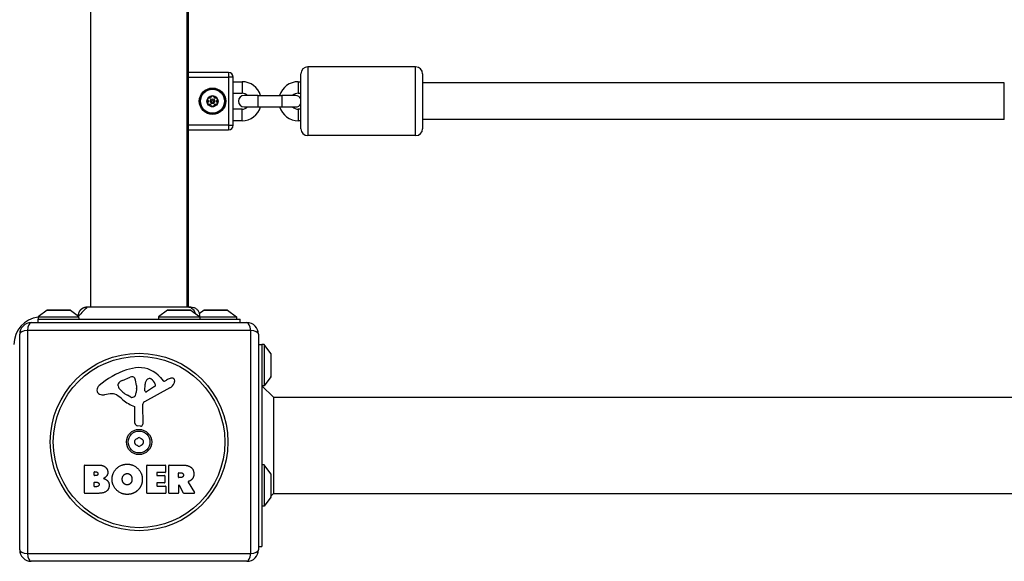
# Model space of a CAD drawing. Units: millimetres. Extents: x -3893 to 4823, y -2534 to 2004.
# Drawn here: x -1581 to -1152, y -450 to -214 of the extents above; entities that cross this region are included whole.
import ezdxf

# ---------------------------------------------------------------- set-up
doc = ezdxf.new("R2010")
doc.units = ezdxf.units.MM
doc.header["$LTSCALE"] = 50
doc.layers.add('SW_Toestellen', color=2, linetype='Continuous')

msp = doc.modelspace()

# ---------------------------------------------------------------- linework, layer by layer
at = {"layer": 'SW_Toestellen'}
for p, q in [((-1549.749999999998, -339.6338834764829), (-1549.749999999998, 339.6338834764829)), ((-1507.749999999998, -339.6338834764829), (-1507.749999999998, 339.6338834764838)), ((-1507.25, -339.6338834764829), (-1507.25, 339.6338834764838)), ((-1455.25, -234.9999999999991), (-1455.25, -264.9999999999982)), ((-1408.249999999999, -234.9999999999991), (-1455.25, -234.9999999999991)), ((-1408.249999999999, -264.9999999999982), (-1408.249999999999, -234.9999999999991)), ((-1489.749999999999, -237.4999999999982), (-1507.250000000001, -237.4999999999982)), ((-1507.25, -239.4999999999982), (-1489.749999999999, -239.4999999999982)), ((-1489.749999999999, -237.4999999999982), (-1489.749999999999, -239.4999999999982)), ((-1487.75, -239.4999999999982), (-1489.749999999999, -239.4999999999982)), ((-1489.749999999999, -239.4999999999991), (-1489.749999999999, -260.4999999999991)), ((-1487.75, -260.4999999999991), (-1487.75, -239.4999999999991)), ((-1458.25, -261.9999999999982), (-1458.25, -237.9999999999991)), ((-1405.249999999999, -237.9999999999991), (-1405.249999999999, -261.9999999999982)), ((-1487.749999999999, -241.4999999999991), (-1483.9, -241.4999999999991)), ((-1483.9, -241.4999999999982), (-1483.9, -246.4999999999991)), ((-1459.4, -241.4999999999982), (-1459.4, -246.4999999999991)), ((-1459.400000000001, -241.4999999999991), (-1458.249999999999, -241.4999999999991)), ((-1151.813858652848, -242), (-1405.249999999999, -242)), ((-1151.813858652848, -258), (-1151.813858652848, -242)), ((-1487.75, -246.4999999999991), (-1483.9, -246.4999999999991)), ((-1477, -247.4999999999982), (-1483, -247.4999999999982)), ((-1477, -247.4999999999982), (-1477, -252.4999999999991)), ((-1477, -247.4999999999982), (-1466.499999999999, -247.4999999999982)), ((-1466.499999999999, -247.4999999999982), (-1466.499999999999, -252.4999999999991)), ((-1460.499999999999, -247.4999999999982), (-1466.499999999999, -247.4999999999982)), ((-1459.400000000001, -246.4999999999991), (-1458.249999999999, -246.4999999999991)), ((-1483, -252.4999999999991), (-1477, -252.4999999999991)), ((-1477, -252.4999999999991), (-1466.499999999999, -252.4999999999991)), ((-1466.499999999999, -252.4999999999991), (-1460.499999999999, -252.4999999999991)), ((-1483.9, -253.4999999999982), (-1487.749999999999, -253.4999999999982)), ((-1483.9, -258.4999999999991), (-1483.9, -253.4999999999982)), ((-1459.4, -253.4999999999982), (-1459.4, -258.4999999999991)), ((-1458.249999999999, -253.4999999999982), (-1459.400000000001, -253.4999999999982)), ((-1489.749999999999, -260.4999999999991), (-1507.25, -260.4999999999991)), ((-1489.749999999999, -260.4999999999991), (-1487.75, -260.4999999999991)), ((-1489.749999999999, -260.4999999999991), (-1489.749999999999, -262.4999999999991)), ((-1483.9, -258.4999999999982), (-1487.749999999999, -258.4999999999982)), ((-1458.249999999999, -258.4999999999982), (-1459.400000000001, -258.4999999999982)), ((-1151.813858652848, -258), (-1405.249999999999, -258)), ((-1507.250000000001, -262.4999999999991), (-1489.749999999999, -262.4999999999991)), ((-1408.249999999999, -264.9999999999982), (-1455.25, -264.9999999999982)), ((-1568.848351732547, -341.0987690893189), (-1572.749999999999, -343.9999999999991)), ((-1568.848351732547, -341.0987690893189), (-1558.651648267451, -341.0987690893189)), ((-1558.949999999998, -341), (-1568.549999999999, -341)), ((-1558.651648267451, -341.0987690893189), (-1555.097539953606, -343.7415723850572)), ((-1516.348351732548, -341.0987690893189), (-1520.249999999999, -343.9999999999991)), ((-1516.348351732548, -341.0987690893189), (-1506.151648267451, -341.0987690893189)), ((-1506.449999999999, -341), (-1516.049999999999, -341)), ((-1506.151648267451, -341.0987690893189), (-1502.249999999999, -343.9999999999991)), ((-1500.348351732548, -341.0987690893189), (-1502.506074758766, -342.7032327188499)), ((-1500.348351732549, -341.0987690893189), (-1490.151648267451, -341.0987690893189)), ((-1490.45, -341), (-1500.05, -341)), ((-1490.151648267451, -341.0987690893189), (-1486.25, -343.9999999999991)), ((-1575.749999999999, -346.4999999999991), (-1481.749999999999, -346.4999999999991)), ((-1572.749999999999, -343.9999999999991), (-1554.984983968366, -343.9999999999991)), ((-1572.749999999999, -343.9999999999991), (-1572.749999999999, -344.9999999999991)), ((-1572.749999999998, -344.9999999999982), (-1484.749999999999, -344.9999999999982)), ((-1572.749999999999, -346.4999999999982), (-1572.749999999999, -344.9999999999982)), ((-1520.249999999999, -343.9999999999991), (-1502.249999999999, -343.9999999999991)), ((-1520.249999999999, -343.9999999999991), (-1520.249999999999, -344.9999999999991)), ((-1502.249999999999, -343.9999999999991), (-1486.25, -343.9999999999991)), ((-1502.249999999999, -343.9999999999991), (-1502.249999999999, -344.9999999999991)), ((-1486.25, -343.9999999999991), (-1486.25, -344.9999999999991)), ((-1484.749999999998, -346.4999999999982), (-1484.749999999998, -344.9999999999982)), ((-1580.749999999999, -445.4999999999991), (-1580.749999999999, -351.4999999999991)), ((-1480.095070422534, -349.8450704225343), (-1577.404929577464, -349.8450704225343)), ((-1577.404929577464, -349.8450704225343), (-1577.404929577464, -447.1549295774639)), ((-1480.095070422534, -447.1549295774639), (-1480.095070422534, -349.8450704225343)), ((-1476.75, -351.4999999999991), (-1476.75, -445.4999999999991)), ((-1476.749999999999, -355.9999999999991), (-1475.249999999999, -355.9999999999991)), ((-1475.249999999999, -355.9999999999982), (-1475.249999999999, -444)), ((-1474.25, -355.9999999999982), (-1475.25, -355.9999999999982)), ((-1474.249999999999, -355.9999999999982), (-1474.249999999999, -373.9999999999991)), ((-1471.348769089319, -359.9016482674506), (-1474.249999999999, -355.9999999999982)), ((-1471.348769089319, -359.9016482674506), (-1471.348769089319, -370.0983517325476)), ((-1471.249999999999, -369.7999999999993), (-1471.249999999999, -360.1999999999989)), ((-1536.020778317376, -371.6938464045961), (-1532.60595878489, -370.267129107795)), ((-1519.481317709688, -370.3936998481304), (-1518.229386809046, -371.9195148957997)), ((-1517.738471367374, -372.0144383133811), (-1516.803820081957, -371.5018023916582)), ((-1475.25, -369.1550485227654), (-1475.25, -373.9999999999991)), ((-1471.348769089319, -370.0983517325476), (-1474.249999999999, -373.9999999999991)), ((-1537.843245582373, -374.0745092140696), (-1537.843245582373, -373.3072243008201)), ((-1529.895642885152, -375.4019260265022), (-1530.006463265133, -376.9631361190704)), ((-1529.888084578323, -373.9537063263779), (-1529.888084578323, -375.1886989926461)), ((-1515.374975602592, -374.9499170725812), (-1526.438283711937, -381.0179011843329)), ((-1526.203732630045, -376.1622818617243), (-1526.118108292169, -373.3095357492202)), ((-1522.014594516464, -374.3646941251745), (-1525.481456074699, -376.5728036005439)), ((-1474.25, -373.9999999999982), (-1475.25, -373.9999999999982)), ((-1470.25, -378.9999999999991), (-1475.25, -373.9999999999991)), ((-1541.334376053972, -377.4922619046629), (-1543.824773195412, -377.8831049560476)), ((-1532.267839211458, -378.982031039709), (-1533.851558358137, -378.1147084658214)), ((-1470.249999999999, -378.9999999999991), (-1142.749999999999, -378.9999999999991)), ((-1470.25, -378.9999999999991), (-1470.25, -420.9999999999991)), ((-1530.518505973575, -390.2393048766762), (-1530.518505973576, -383.4986246254712)), ((-1527.219878911549, -382.348363226487), (-1527.162883048835, -390.7002357699293)), ((-1528.18360176072, -391.602187295055), (-1529.470333904497, -391.4336866659351)), ((-1552.563002884287, -420.6878190134557), (-1552.56300288429, -408.799369010786)), ((-1552.36300288429, -408.5993690107862), (-1545.949708867773, -408.5993690107853)), ((-1548.358754674139, -412.9742396526844), (-1548.358754674139, -411.7064387098144)), ((-1548.158754674138, -411.5064387098146), (-1547.571182006673, -411.5064387098146)), ((-1525.41490975869, -420.6878190134521), (-1525.414909758691, -408.7993690107814)), ((-1525.214909758692, -408.5993690107816), (-1517.368560652282, -408.5993690107807)), ((-1517.168560652281, -408.7993690107796), (-1517.168560652281, -411.5844055336211)), ((-1515.825054337191, -420.6878190134503), (-1515.825054337192, -408.7993690107796)), ((-1515.625054337193, -408.5993690107807), (-1509.489727144487, -408.5993690107789)), ((-1474.249999999999, -408.4999999999991), (-1475.25, -408.4999999999991)), ((-1474.249999999999, -408.4999999999991), (-1474.249999999999, -426.4999999999991)), ((-1471.348769089319, -412.4016482674506), (-1474.249999999999, -408.4999999999991)), ((-1547.50169030072, -413.1742396526834), (-1548.158754674138, -413.1742396526834)), ((-1548.135590772154, -416.0233995967528), (-1547.316379084846, -416.0233995967528)), ((-1521.002186430682, -411.9844055336216), (-1521.002186430682, -412.9163298977182)), ((-1517.368560652281, -411.7844055336218), (-1520.802186430683, -411.7844055336227)), ((-1520.802186430683, -413.116329897719), (-1517.785510887998, -413.1163298977181)), ((-1517.585510887999, -413.3163298977188), (-1517.585510887998, -416.1129483715513)), ((-1511.574478323073, -413.8081401241134), (-1511.574478323073, -412.0886430925493)), ((-1511.374478323073, -411.8886430925495), (-1510.624758341717, -411.8886430925495)), ((-1510.555266635763, -414.0081401241132), (-1511.374478323072, -414.0081401241132)), ((-1507.374024836214, -416.0345390785087), (-1504.623458295089, -420.5843483946528)), ((-1471.348769089319, -412.4016482674506), (-1471.348769089319, -422.5983517325476)), ((-1471.249999999999, -422.2999999999993), (-1471.249999999999, -412.6999999999989)), ((-1548.335590772154, -417.7807493144255), (-1548.335590772154, -416.2233995967536)), ((-1547.246887378891, -417.9807493144262), (-1548.135590772154, -417.9807493144262)), ((-1521.002186430681, -416.5129483715527), (-1521.002186430681, -417.4912005396181)), ((-1517.785510887998, -416.312948371552), (-1520.802186430682, -416.312948371552)), ((-1520.802186430682, -417.691200539618), (-1517.252741142359, -417.6912005396171)), ((-1517.052741142358, -417.8912005396178), (-1517.052741142358, -420.6878190134503)), ((-1511.574478323072, -417.5664296342811), (-1511.574478323072, -420.6878190134494)), ((-1509.40745411645, -420.7829638766034), (-1511.198559435469, -417.4712847711271)), ((-1546.6446259273, -420.8878190134556), (-1552.363002884288, -420.8878190134565)), ((-1517.252741142358, -420.887819013451), (-1525.21490975869, -420.8878190134519)), ((-1511.774478323071, -420.8878190134501), (-1515.625054337191, -420.8878190134501)), ((-1504.79461270212, -420.8878190134483), (-1509.231535228848, -420.8878190134492)), ((-1471.348769089319, -422.5983517325467), (-1474.249999999999, -426.4999999999982)), ((-1470.25, -420.9999999999991), (-1471.249999999999, -421.9999999999991)), ((-1470.249999999999, -420.9999999999991), (-1142.749999999999, -420.9999999999991)), ((-1474.249999999999, -426.4999999999982), (-1475.25, -426.4999999999982)), ((-1476.749999999999, -443.9999999999991), (-1475.249999999999, -443.9999999999991)), ((-1577.404929577464, -447.1549295774639), (-1480.095070422534, -447.1549295774639)), ((-1481.749999999999, -450.4999999999991), (-1575.749999999999, -450.4999999999991))]:
    msp.add_line(p, q, dxfattribs=at)
for centre, radius in [((-1496.749999999999, -249.9999999999991), 5.749999999999995), ((-1496.749999999999, -249.9999999999991), 5.499999999999996), ((-1496.749999999999, -249.9999999999991), 5.250000000000002), ((-1496.749999999999, -249.9999999999991), 2.409401076758503), ((-1496.749999999999, -249.9999999999991), 1.000000000000001), ((-1496.749999999999, -249.9999999999991), 0.4978612153434528), ((-1528.749999999999, -398.4999999999991), 38.6648290331903), ((-1528.749999999999, -398.4999999999991), 37.34969879396615), ((-1528.749999999999, -398.4999999999991), 5.500000000000001), ((-1528.749999999999, -398.4999999999991), 4.750000000000007)]:
    msp.add_circle(centre, radius, dxfattribs=at)
for centre, radius, start, end in [((-1455.25, -237.9999999999991), 3, 90, 180), ((-1408.249999999999, -237.9999999999982), 3, 0, 90), ((-1489.749999999999, -239.4999999999982), 2.000000000000007, 0, 90), ((-1483.9, -249.9999999999991), 8.500000000000004, 17.10463517662469, 90), ((-1459.400000000001, -249.9999999999991), 8.500000000000004, 90, 162.8953648233753), ((-1496.749999999999, -249.9999999999991), 2.309401076758498, 90, 149.9999999999897), ((-1496.749999999999, -249.9999999999991), 2.309401076758498, 30.00000000001032, 90), ((-1483, -249.9999999999991), 2.5, 90, 270), ((-1483.9, -249.9999999999991), 3.500000000000004, 45.58469140279297, 90), ((-1459.400000000001, -249.9999999999991), 3.500000000000003, 90, 134.415308597207), ((-1460.499999999999, -249.9999999999991), 2.5, 25.84193276315984, 90), ((-1496.749999999999, -249.9999999999991), 2.309401076758499, 149.9999999999897, 210.0000000000103), ((-1496.749999999999, -249.9999999999991), 2.309401076758501, 210.0000000000103, 270), ((-1496.749999999999, -249.9999999999991), 2.3094010767585, 270, 329.9999999999897), ((-1496.749999999999, -249.9999999999991), 2.3094010767585, 329.9999999999897, 30.00000000001032), ((-1483.9, -249.9999999999991), 8.500000000000004, 270, 342.8953648233753), ((-1483.9, -249.9999999999991), 3.500000000000004, 270, 314.4153085972071), ((-1459.400000000001, -249.9999999999991), 8.500000000000004, 197.1046351766247, 270), ((-1459.400000000001, -249.9999999999991), 3.500000000000004, 225.584691402793, 270), ((-1460.499999999999, -249.9999999999991), 2.5, 270, 334.1580672368402), ((-1489.749999999999, -260.4999999999991), 2.000000000000009, 270, 0), ((-1455.25, -261.9999999999982), 3, 180, 270), ((-1408.249999999999, -261.9999999999982), 3, 270, 0), ((-1568.549999999999, -341.5), 0.500000000000001, 90, 126.6341637667973), ((-1558.949999999999, -341.5), 0.5000000000000011, 53.36583623320273, 90), ((-1516.049999999998, -341.5), 0.5000000000000008, 90, 126.6341637667973), ((-1506.449999999999, -341.5), 0.5000000000000006, 53.36583623320273, 90), ((-1500.049999999999, -341.5), 0.5000000000000024, 90, 126.6341637667973), ((-1490.45, -341.5), 0.5000000000000023, 53.36583623320273, 90), ((-1571.25, -355.9999999999991), 11.99999999999988, 97.1807557814561, 180), ((-1575.749999999999, -351.4999999999991), 4.999999999999992, 90, 180), ((-1481.749999999999, -351.4999999999991), 5.000000000000001, 0, 90), ((-1471.75, -360.1999999999989), 0.4999999999999994, 0, 36.63416376679728), ((-1522.673866394621, -400.9588697146264), 35.79469920645959, 108.8322576500574, 131.0230243778047), ((-1528.306537907484, -384.4434903322754), 18.34520796703338, 92.13023491141762, 108.8322576500574), ((-1528.552298815242, -377.8364377884291), 11.73358624911002, 39.36887047018503, 92.13023491141762), ((-1537.451757342375, -373.3072243008201), 0.3914882399988652, 159.0674783873409, 180), ((-1536.186674963944, -373.7911352450337), 1.745963498594509, 127.5187321398097, 159.0674783873409), ((-1533.900655828273, -376.7683175021848), 5.499561463340606, 112.6752534618449, 127.5187321398097), ((-1531.576378928739, -372.7314080584474), 2.67071253166968, 88.88811116081212, 112.6752534618449), ((-1531.544785328702, -371.1035900286488), 1.042587937635609, 22.39052967414963, 88.88811116081212), ((-1539.125883655101, -374.2268274307326), 9.241835689979322, 1.693490971138649, 22.39052967419781), ((-1523.179865793754, -373.397726236044), 2.939565706266776, 128.9493303922959, 178.2808001241896), ((-1524.242057812977, -372.0836539038737), 1.249879942618865, 56.40747814902785, 128.9493303923691), ((-1526.333877587382, -375.2329874640882), 5.030622176901486, 22.40056138757443, 56.40747814902785), ((-1517.926735739634, -371.6711897619716), 0.3914882398069633, 219.3688704702584, 298.7438113037921), ((-1511.207881337397, -381.7044649813943), 11.63653102745226, 110.2655177502116, 118.7438113037921), ((-1517.456571012218, -371.1546976139334), 4.328594481893519, 298.7438113037921, 337.3888248613345), ((-1514.265022549633, -373.4246276026706), 2.810330292727826, 96.88110689907356, 110.2655177502116), ((-1514.45626382676, -371.8399136257221), 1.214118647984026, 72.71793322834381, 96.88110689902183), ((-1514.473104812384, -371.8940434721098), 1.270807792154983, 342.1674176227484, 72.71793322840902), ((-1519.78168232914, -370.1863150677582), 6.847305936548691, 337.3888248613345, 342.1674176227484), ((-1471.75, -369.7999999999984), 0.4999999999999994, 323.3658362332027, 0), ((-1545.366624244739, -376.0084131948852), 1.761501104077664, 176.8903496098139, 248.9788612042674), ((-1544.331659755963, -376.0646397010796), 2.797991776020725, 131.0230243778047, 176.890349609866), ((-1540.700690139179, -381.5300197340021), 4.087180706427395, 59.43218765093577, 98.91924977073074), ((-1536.368759205091, -374.0745092140696), 1.474486377282124, 180, 217.8686089873212), ((-1528.130796627499, -367.66867586021), 11.90994172849828, 217.8686089873212, 241.2927170346351), ((-1533.04200590765, -376.7476622435843), 3.04318059364926, 331.6276952660014, 355.9397471333833), ((-1532.899532578722, -375.188698992647), 3.011448000398548, 355.9397471333833, 0), ((-1525.733944194526, -376.1763824238305), 0.4700000000000036, 178.2808001241896, 302.4938288108041), ((-1522.474698226593, -373.6423042784572), 0.8564709654826909, 302.4938288108481, 22.40056138759429), ((-1544.480765417051, -373.7032144660061), 4.23105309628609, 248.9788612042674, 278.9192497707307), ((-1548.351419146446, -394.4832985814837), 19.13115249725609, 48.82226944454877, 59.43218765093577), ((-1524.79776545289, -367.5570672836611), 16.64309150900823, 228.8222694445487, 248.8339507715039), ((-1531.881168476947, -378.2759755718334), 0.8050022239992047, 241.2927170346101, 268.1544597518954), ((-1531.852621220939, -377.3900173421098), 1.691420257795978, 268.1544597518954, 331.6276952660014), ((-1525.714189972101, -382.3380879212018), 1.505724000033372, 118.7438113037921, 180.3909987458147), ((-1530.970223173498, -383.4986246254712), 0.4517171999215737, 0, 68.8339507714553), ((-1529.313926773554, -390.2393048766762), 1.204579200021325, 180, 262.5394342571381), ((-1528.066296412512, -390.7064009530995), 0.903434400027584, 262.5394342571381, 0.390998745866854), ((-1529.840252087443, -397.8705426638289), 0.712, 115.9507343398586, 184.0492656601134), ((-1538.732033221829, -398.4999999999991), 8.202033221829785, 355.9507343398346, 4.049265660165366), ((-1533.741016610914, -389.8553056484743), 8.202033221830051, 295.9507343398586, 304.0492656601477), ((-1528.749999999999, -397.2410853276588), 0.712, 55.95073433985235, 124.0492656601908), ((-1523.758983389084, -389.8553056484743), 8.2020332218296, 235.9507343398523, 244.0492656601414), ((-1527.659747912556, -397.8705426638289), 0.7120000000000014, 355.9507343398346, 64.04926566018825), ((-1518.767966778169, -398.4999999999991), 8.202033221829785, 175.9507343398346, 184.0492656601654), ((-1529.840252087443, -399.1294573361693), 0.7120000000000003, 175.9507343398346, 244.0492656601882), ((-1533.741016610914, -407.1446943515239), 8.202033221829955, 55.95073433985235, 64.0492656601414), ((-1528.749999999999, -399.7589146723394), 0.712, 235.9507343398523, 304.0492656601908), ((-1523.758983389084, -407.1446943515239), 8.202033221830163, 115.9507343398586, 124.0492656601476), ((-1527.659747912556, -399.1294573361693), 0.7119999999999997, 295.9507343398586, 4.049265660113386), ((-1552.36300288429, -408.799369010786), 0.2000000000000002, 90, 180), ((-1548.158754674138, -411.7064387098144), 0.199999999999998, 90, 180), ((-1525.214909758692, -408.7993690107814), 0.1999999999999997, 90, 180), ((-1517.368560652282, -408.7993690107796), 0.199999999999998, 0, 90), ((-1517.368560652281, -411.5844055336211), 0.199999999999998, 270, 0), ((-1515.625054337193, -408.7993690107796), 0.199999999999998, 90, 180), ((-1548.158754674138, -412.9742396526844), 0.199999999999998, 180, 270), ((-1548.135590772154, -416.2233995967536), 0.199999999999998, 90, 180), ((-1520.802186430683, -411.9844055336216), 0.2000000000000002, 90, 180), ((-1520.802186430683, -412.9163298977182), 0.2000000000000002, 180, 270), ((-1517.785510887998, -413.3163298977188), 0.199999999999998, 0, 90), ((-1511.374478323073, -412.0886430925493), 0.199999999999998, 90, 180), ((-1511.374478323073, -413.8081401241134), 0.199999999999998, 180, 270), ((-1471.75, -412.6999999999989), 0.4999999999999993, 0, 36.63416376679728), ((-1548.135590772154, -417.7807493144255), 0.199999999999998, 180, 270), ((-1520.802186430682, -416.5129483715527), 0.199999999999998, 90, 180), ((-1520.802186430682, -417.4912005396181), 0.2000000000000002, 180, 270), ((-1517.785510887998, -416.1129483715513), 0.2000000000000025, 270, 0), ((-1517.252741142359, -417.8912005396178), 0.199999999999998, 0, 90), ((-1511.374478323072, -417.5664296342811), 0.2000000000000017, 28.40652063576063, 180), ((-1552.363002884288, -420.6878190134557), 0.2000000000000002, 180, 270), ((-1525.214909758691, -420.6878190134512), 0.1999999999999958, 180, 270), ((-1517.252741142358, -420.6878190134503), 0.199999999999998, 270, 0), ((-1515.625054337191, -420.6878190134503), 0.2000000000000002, 180, 270), ((-1511.774478323071, -420.6878190134494), 0.199999999999998, 270, 0), ((-1509.231535228848, -420.6878190134494), 0.200000000000018, 208.4065206357606, 270), ((-1504.79461270212, -420.6878190134485), 0.2000000000000032, 270, 31.15486916381692), ((-1471.75, -422.2999999999984), 0.4999999999999993, 323.3658362332027, 0), ((-1575.749999999999, -445.4999999999991), 4.999999999999992, 180, 270), ((-1481.749999999999, -445.4999999999991), 5.000000000000001, 270, 0)]:
    msp.add_arc(centre, radius, start, end, dxfattribs=at)
for centre, major_axis, ratio, start_param, end_param in [((-1575.749999999999, -351.4999999999991), (-1.778091562876227e-14, 5.000000000000009), 0.3507560358910599, 0, 1.233448137613348), ((-1481.749999999999, -351.4999999999991), (2.650657471292561e-14, 5.000000000000001), 0.3507560358910581, 5.049737169566239, 6.283185307179604), ((-1575.749999999999, -351.4999999999991), (-5.000000000000009, -7.771561172376096e-15), 0.3507560358910566, 5.049737169566231, 6.283185307179574), ((-1481.749999999999, -351.4999999999991), (5.000000000000004, -1.1817803680092e-14), 0.3507560358910575, 0, 1.233448137613354), ((-1575.749999999999, -445.4999999999991), (-4.999999999999968, -2.331034670843835e-14), 0.3507560358910592, 0, 1.233448137613347), ((-1481.749999999999, -445.4999999999991), (4.99999999999999, -2.775557561562891e-14), 0.3507560358910565, 5.049737169566233, 6.283185307179581), ((-1575.749999999999, -445.4999999999991), (-8.743006318923105e-15, -5.000000000000001), 0.3507560358910578, 5.049737169566233, 6.283185307179571), ((-1481.749999999999, -445.4999999999991), (3.65376132127615e-14, -4.999999999999988), 0.3507560358910594, 0, 1.233448137613346)]:
    msp.add_ellipse(centre, major_axis=major_axis, ratio=ratio, start_param=start_param, end_param=end_param, dxfattribs=at)
for points, knots in [([(-1498.749999999999, -248.84529946162), (-1498.703101085023, -248.7640681580615), (-1498.633881071487, -248.6906186736087), (-1498.468799920556, -248.5861017281959), (-1498.372938338543, -248.5550373207325), (-1498.211410509766, -248.5416842278364), (-1498.139599804706, -248.5479371490565), (-1498.070866194971, -248.5668931786877)], [0.1128305462415517, 0.1128305462415517, 0.1128305462415517, 0.1128305462415517, 0.1409698952269652, 0.1409698952269652, 0.1691092442123787, 0.1691092442123787, 0.1897800689634896, 0.1897800689634896, 0.1897800689634896, 0.1897800689634896]), ([(-1498.070866194971, -248.5668931786877), (-1498.043320825213, -248.5744899111642), (-1498.015676291174, -248.5799733827298), (-1497.927196209353, -248.5914743038329), (-1497.859509530281, -248.5899598461674), (-1497.728566379967, -248.5638545287029), (-1497.6653091447, -248.5392568317848), (-1497.557386119726, -248.4769474442655), (-1497.504455271688, -248.434463920009), (-1497.416375828432, -248.3341164841177), (-1497.381220930085, -248.276255329376), (-1497.346940979017, -248.19387887024), (-1497.337867537674, -248.1671962657038), (-1497.330673816106, -248.1395429094973)], [0.02959454231213969, 0.02959454231213969, 0.02959454231213969, 0.02959454231213969, 0.03779915311388546, 0.03779915311388546, 0.056491969369703, 0.056491969369703, 0.07518478562552054, 0.07518478562552054, 0.09387760188133806, 0.09387760188133806, 0.1125704181371556, 0.1125704181371556, 0.1207750289389014, 0.1207750289389014, 0.1207750289389014, 0.1207750289389014]), ([(-1497.330673816106, -248.1395429094973), (-1497.312723414454, -248.0705398425571), (-1497.282233250548, -248.0052234871018), (-1497.189905218493, -247.8720128304112), (-1497.115071861469, -247.8045264688717), (-1496.94201695615, -247.7138204711864), (-1496.843797829951, -247.69059892324), (-1496.749999999999, -247.69059892324)], [0.0358810235196138, 0.0358810235196138, 0.0358810235196138, 0.0358810235196138, 0.05655184827072474, 0.05655184827072474, 0.08469119725613822, 0.08469119725613822, 0.1128305462415517, 0.1128305462415517, 0.1128305462415517, 0.1128305462415517]), ([(-1496.749999999999, -247.69059892324), (-1496.656202170048, -247.69059892324), (-1496.557983043849, -247.7138204711864), (-1496.384928138529, -247.8045264688717), (-1496.310094781506, -247.8720128304112), (-1496.217766749451, -248.0052234871018), (-1496.187276585544, -248.0705398425571), (-1496.169326183892, -248.1395429094973)], [0.1128305462415517, 0.1128305462415517, 0.1128305462415517, 0.1128305462415517, 0.1409698952269652, 0.1409698952269652, 0.1691092442123786, 0.1691092442123786, 0.1897800689634896, 0.1897800689634896, 0.1897800689634896, 0.1897800689634896]), ([(-1496.169326183892, -248.1395429094973), (-1496.162132462325, -248.1671962657038), (-1496.153059020982, -248.19387887024), (-1496.118779069913, -248.276255329376), (-1496.083624171566, -248.3341164841177), (-1495.995544728311, -248.434463920009), (-1495.942613880272, -248.4769474442655), (-1495.834690855299, -248.5392568317848), (-1495.771433620032, -248.5638545287029), (-1495.640490469717, -248.5899598461674), (-1495.572803790645, -248.5914743038329), (-1495.484323708825, -248.5799733827298), (-1495.456679174787, -248.5744899111642), (-1495.429133805028, -248.5668931786877)], [0.02959454231213971, 0.02959454231213971, 0.02959454231213971, 0.02959454231213971, 0.03779915311388546, 0.03779915311388546, 0.056491969369703, 0.056491969369703, 0.07518478562552054, 0.07518478562552054, 0.09387760188133809, 0.09387760188133809, 0.1125704181371556, 0.1125704181371556, 0.1207750289389014, 0.1207750289389014, 0.1207750289389014, 0.1207750289389014]), ([(-1495.429133805028, -248.5668931786877), (-1495.360400195293, -248.5479371490565), (-1495.288589490232, -248.5416842278364), (-1495.127061661456, -248.5550373207325), (-1495.031200079442, -248.5861017281959), (-1494.866118928511, -248.6906186736087), (-1494.796898914975, -248.7640681580615), (-1494.749999999999, -248.84529946162)], [0.03588102351961384, 0.03588102351961384, 0.03588102351961384, 0.03588102351961384, 0.0565518482707248, 0.0565518482707248, 0.08469119725613826, 0.08469119725613826, 0.1128305462415517, 0.1128305462415517, 0.1128305462415517, 0.1128305462415517]), ([(-1498.651540011077, -249.5726497308087), (-1498.702323219161, -249.5226026934997), (-1498.743643760315, -249.4635392592636), (-1498.812843557036, -249.3169755096778), (-1498.833871782026, -249.2184247406749), (-1498.825898027638, -249.0232017975759), (-1498.796898914975, -248.9265307651776), (-1498.749999999999, -248.84529946162)], [0.03588102351961384, 0.03588102351961384, 0.03588102351961384, 0.03588102351961384, 0.05655184827072474, 0.05655184827072474, 0.08469119725613822, 0.08469119725613822, 0.1128305462415517, 0.1128305462415517, 0.1128305462415517, 0.1128305462415517]), ([(-1498.749999999999, -251.1547005383782), (-1498.796898914975, -251.0734692348205), (-1498.825898027638, -250.9767982024214), (-1498.833871782026, -250.7815752593224), (-1498.812843557036, -250.6830244903203), (-1498.743643760315, -250.5364607407337), (-1498.702323219161, -250.4773973064976), (-1498.651540011077, -250.4273502691885)], [0.1128305462415517, 0.1128305462415517, 0.1128305462415517, 0.1128305462415517, 0.1409698952269652, 0.1409698952269652, 0.1691092442123787, 0.1691092442123787, 0.1897800689634896, 0.1897800689634896, 0.1897800689634896, 0.1897800689634896]), ([(-1498.070866194971, -251.4331068213105), (-1498.139599804706, -251.4520628509417), (-1498.211410509766, -251.4583157721618), (-1498.372938338543, -251.4449626792648), (-1498.468799920556, -251.4138982718014), (-1498.633881071487, -251.3093813263886), (-1498.703101085023, -251.2359318419358), (-1498.749999999999, -251.1547005383782)], [0.03588102351961384, 0.03588102351961384, 0.03588102351961384, 0.03588102351961384, 0.05655184827072478, 0.05655184827072478, 0.08469119725613825, 0.08469119725613825, 0.1128305462415517, 0.1128305462415517, 0.1128305462415517, 0.1128305462415517]), ([(-1498.651540011077, -250.4273502691885), (-1498.631188362887, -250.4072936454595), (-1498.612617270192, -250.3860945124889), (-1498.558417139439, -250.315218974456), (-1498.525885358714, -250.2558433620479), (-1498.483021651656, -250.1293906086921), (-1498.472695264427, -250.0623093875183), (-1498.472695264427, -249.9376906124789), (-1498.483021651656, -249.8706093913052), (-1498.525885358714, -249.7441566379503), (-1498.558417139439, -249.6847810255422), (-1498.612617270192, -249.6139054875084), (-1498.631188362887, -249.5927063545378), (-1498.651540011077, -249.5726497308087)], [0.02959454231213969, 0.02959454231213969, 0.02959454231213969, 0.02959454231213969, 0.03779915311388555, 0.03779915311388555, 0.05649196936970308, 0.05649196936970308, 0.07518478562552061, 0.07518478562552061, 0.09387760188133813, 0.09387760188133813, 0.1125704181371557, 0.1125704181371557, 0.1207750289389014, 0.1207750289389014, 0.1207750289389014, 0.1207750289389014]), ([(-1497.330673816106, -251.8604570904999), (-1497.337867537674, -251.8328037342944), (-1497.346940979017, -251.8061211297572), (-1497.381220930085, -251.7237446706222), (-1497.416375828432, -251.6658835158796), (-1497.504455271688, -251.5655360799883), (-1497.557386119726, -251.5230525557317), (-1497.6653091447, -251.4607431682125), (-1497.728566379967, -251.4361454712944), (-1497.859509530281, -251.4100401538299), (-1497.927196209353, -251.4085256961653), (-1498.015676291174, -251.4200266172675), (-1498.043320825213, -251.4255100888331), (-1498.070866194971, -251.4331068213105)], [0.02959454231213975, 0.02959454231213975, 0.02959454231213975, 0.02959454231213975, 0.03779915311388552, 0.03779915311388552, 0.05649196936970308, 0.05649196936970308, 0.07518478562552064, 0.07518478562552064, 0.09387760188133822, 0.09387760188133822, 0.1125704181371558, 0.1125704181371558, 0.1207750289389015, 0.1207750289389015, 0.1207750289389015, 0.1207750289389015]), ([(-1496.749999999999, -252.3094010767572), (-1496.843797829951, -252.3094010767572), (-1496.94201695615, -252.2861795288109), (-1497.115071861469, -252.1954735311256), (-1497.189905218493, -252.127987169586), (-1497.282233250548, -251.9947765128964), (-1497.312723414454, -251.9294601574402), (-1497.330673816106, -251.8604570904999)], [0.1128305462415517, 0.1128305462415517, 0.1128305462415517, 0.1128305462415517, 0.1409698952269652, 0.1409698952269652, 0.1691092442123787, 0.1691092442123787, 0.1897800689634896, 0.1897800689634896, 0.1897800689634896, 0.1897800689634896]), ([(-1496.169326183892, -251.8604570904999), (-1496.187276585544, -251.9294601574402), (-1496.217766749451, -251.9947765128964), (-1496.310094781506, -252.127987169586), (-1496.384928138529, -252.1954735311256), (-1496.557983043849, -252.2861795288109), (-1496.656202170048, -252.3094010767572), (-1496.749999999999, -252.3094010767572)], [0.03588102351961379, 0.03588102351961379, 0.03588102351961379, 0.03588102351961379, 0.05655184827072469, 0.05655184827072469, 0.08469119725613819, 0.08469119725613819, 0.1128305462415517, 0.1128305462415517, 0.1128305462415517, 0.1128305462415517]), ([(-1495.429133805028, -251.4331068213105), (-1495.456679174787, -251.4255100888331), (-1495.484323708825, -251.4200266172675), (-1495.572803790645, -251.4085256961653), (-1495.640490469717, -251.4100401538299), (-1495.771433620032, -251.4361454712944), (-1495.834690855299, -251.4607431682125), (-1495.942613880272, -251.5230525557317), (-1495.995544728311, -251.5655360799883), (-1496.083624171566, -251.6658835158796), (-1496.118779069913, -251.7237446706222), (-1496.153059020982, -251.8061211297572), (-1496.162132462325, -251.8328037342944), (-1496.169326183892, -251.8604570904999)], [0.02959454231213971, 0.02959454231213971, 0.02959454231213971, 0.02959454231213971, 0.03779915311388549, 0.03779915311388549, 0.05649196936970304, 0.05649196936970304, 0.07518478562552058, 0.07518478562552058, 0.09387760188133813, 0.09387760188133813, 0.1125704181371557, 0.1125704181371557, 0.1207750289389015, 0.1207750289389015, 0.1207750289389015, 0.1207750289389015]), ([(-1494.749999999999, -251.1547005383782), (-1494.796898914975, -251.2359318419358), (-1494.866118928511, -251.3093813263886), (-1495.031200079442, -251.4138982718014), (-1495.127061661456, -251.4449626792648), (-1495.288589490232, -251.4583157721618), (-1495.360400195293, -251.4520628509417), (-1495.429133805028, -251.4331068213105)], [0.1128305462415517, 0.1128305462415517, 0.1128305462415517, 0.1128305462415517, 0.1409698952269652, 0.1409698952269652, 0.1691092442123787, 0.1691092442123787, 0.1897800689634896, 0.1897800689634896, 0.1897800689634896, 0.1897800689634896]), ([(-1494.848459988921, -249.5726497308087), (-1494.868811637111, -249.5927063545378), (-1494.887382729807, -249.6139054875084), (-1494.94158286056, -249.6847810255422), (-1494.974114641284, -249.7441566379503), (-1495.016978348343, -249.8706093913052), (-1495.027304735572, -249.9376906124789), (-1495.027304735572, -250.0623093875183), (-1495.016978348343, -250.1293906086921), (-1494.974114641284, -250.2558433620479), (-1494.94158286056, -250.315218974456), (-1494.887382729807, -250.3860945124889), (-1494.868811637111, -250.4072936454595), (-1494.848459988921, -250.4273502691885)], [0.02959454231213971, 0.02959454231213971, 0.02959454231213971, 0.02959454231213971, 0.03779915311388547, 0.03779915311388547, 0.05649196936970298, 0.05649196936970298, 0.0751847856255205, 0.0751847856255205, 0.09387760188133805, 0.09387760188133805, 0.1125704181371556, 0.1125704181371556, 0.1207750289389014, 0.1207750289389014, 0.1207750289389014, 0.1207750289389014]), ([(-1494.749999999999, -248.84529946162), (-1494.703101085024, -248.9265307651776), (-1494.67410197236, -249.0232017975759), (-1494.666128217972, -249.2184247406749), (-1494.687156442962, -249.3169755096778), (-1494.756356239684, -249.4635392592636), (-1494.797676780838, -249.5226026934997), (-1494.848459988921, -249.5726497308087)], [0.1128305462415517, 0.1128305462415517, 0.1128305462415517, 0.1128305462415517, 0.1409698952269652, 0.1409698952269652, 0.1691092442123787, 0.1691092442123787, 0.1897800689634897, 0.1897800689634897, 0.1897800689634897, 0.1897800689634897]), ([(-1494.848459988921, -250.4273502691885), (-1494.797676780838, -250.4773973064976), (-1494.756356239684, -250.5364607407337), (-1494.687156442962, -250.6830244903203), (-1494.666128217972, -250.7815752593224), (-1494.67410197236, -250.9767982024214), (-1494.703101085024, -251.0734692348205), (-1494.749999999999, -251.1547005383782)], [0.03588102351961384, 0.03588102351961384, 0.03588102351961384, 0.03588102351961384, 0.05655184827072476, 0.05655184827072476, 0.08469119725613825, 0.08469119725613825, 0.1128305462415517, 0.1128305462415517, 0.1128305462415517, 0.1128305462415517]), ([(-1555.097539953635, -343.7415723847471), (-1555.135910571521, -343.3344723166483), (-1555.106337912186, -342.9156166333687), (-1554.916990389695, -342.1224383761801), (-1554.755551848288, -341.7376122967089), (-1554.323059192716, -341.0477701911941), (-1554.0460826897, -340.7340290292223), (-1553.414491518079, -340.2191543296303), (-1553.051743519917, -340.0112386897008), (-1552.289603291135, -339.7273944559392), (-1551.880443415109, -339.6474258726239), (-1551.449562022423, -339.6347629350139), (-1551.424558391843, -339.6342790439712), (-1551.390177303615, -339.6339585564565), (-1551.380800531277, -339.6339064148096), (-1551.369665629007, -339.6338863712244), (-1551.367907493576, -339.6338844461352), (-1551.365838657956, -339.6338836395853), (-1551.365527957797, -339.6338835571723), (-1551.365061907555, -339.6338834916251), (-1551.364906557473, -339.6338834794542), (-1551.36475120739, -339.6338834769631)], [0.1310397739047122, 0.1310397739047122, 0.1310397739514373, 0.1310397739514373, 0.2537110797523155, 0.2537110797523155, 0.3756794699853105, 0.3756794699853105, 0.4979729934635179, 0.4979729934635179, 0.6201386747444646, 0.6201386747444646, 0.7419571629565536, 0.7419571629565536, 0.7494589021250591, 0.7494589021250591, 0.7522719375347794, 0.7522719375347794, 0.7527993782180439, 0.7527993782180439, 0.7528925882676958, 0.7528925882676958, 0.7529391932922473, 0.7529391932922473, 0.7529391932922473, 0.7529391932922473]), ([(-1551.36475120739, -339.6338834769631), (-1551.345141828885, -339.6338831624926), (-1551.345098739078, -339.6338834764829), (-1551.266952098055, -339.6338834764829), (-1551.208551349082, -339.6338834764829), (-1550.978060747734, -339.6338834764829), (-1550.74918021163, -339.6338834764829), (-1549.756193784515, -339.6338834764829), (-1548.665368891395, -339.6338834764829), (-1545.841368488362, -339.6338834764829), (-1544.077099350556, -339.6338834764829), (-1540.114238807957, -339.6338834764829), (-1537.866961372176, -339.6338834764829), (-1533.190505843056, -339.6338834764829), (-1530.700331215243, -339.6338834764829), (-1525.804368310521, -339.6338834764829), (-1523.335571977738, -339.6338834764829), (-1518.706265869833, -339.6338834764829), (-1516.49085684569, -339.6338834764829), (-1513.110349421448, -339.6338834764829), (-1511.794872700045, -339.6338834764829), (-1510.301910147959, -339.6338834764829), (-1509.950189341598, -339.6338834764829), (-1508.842207943117, -339.6338834764829), (-1508.179790742659, -339.6338834764829), (-1506.8065266529, -339.6338834764829), (-1506.307117514313, -339.6338834764829), (-1506.17136030425, -339.6338834764829), (-1506.171240659831, -339.6338830345621), (-1506.161952822147, -339.6338834806493)], [0, 0, 0, 0, 0.163594041259281, 0.163594041259281, 0.3263333013262678, 0.3263333013262678, 0.6457327792779441, 0.6457327792779441, 1.381658183294663, 1.381658183294663, 2.118223846585361, 2.118223846585361, 2.853948359157521, 2.853948359157521, 3.588890890347243, 3.588890890347243, 4.32307807884386, 4.32307807884386, 5.066079269407621, 5.066079269407621, 5.625188607730509, 5.625188607730509, 5.81034546243996, 5.81034546243996, 6.246806416431407, 6.246806416431407, 6.96590004953875, 6.96590004953875, 7.079041404984474, 7.079041404984474, 7.079041404984474, 7.079041404984474]), ([(-1507.660997132321, -339.6349326661384), (-1507.445361648544, -339.6345248285634), (-1507.229728691538, -339.6553455282019), (-1507.017723480661, -339.6979040584774), (-1506.480302160307, -339.8057875460509), (-1505.96732751914, -340.0511843056829), (-1505.533433227283, -340.4079586875014), (-1504.904621099224, -340.925006416589), (-1504.448156450726, -341.678044112422), (-1504.261969615775, -342.5039245430726)], [0.180981292992531, 0.180981292992531, 0.180981292992531, 0.180981292992531, 0.2561444904736387, 0.2561444904736387, 0.2561444904736387, 0.4466789809472775, 0.4466789809472775, 0.4466789809472775, 0.7228070625388714, 0.7228070625388714, 0.7228070625388714, 0.7228070625388714]), ([(-1506.161952822147, -339.6338834806493), (-1506.161855165896, -339.6338834853395), (-1506.161757509643, -339.6338834939897), (-1506.160357769888, -339.6338836747382), (-1506.159055686283, -339.6338845468781), (-1506.15623960985, -339.6338879556761), (-1506.154725616831, -339.6338907401314), (-1505.75220160536, -339.6348840962182), (-1505.346022278544, -339.7046287092999), (-1504.576831853784, -339.9730772023777), (-1504.204866946111, -340.1794475970555), (-1503.550542179931, -340.7005338123508), (-1503.261092054094, -341.0246309137756), (-1502.809158505148, -341.7383259015678), (-1502.640243316085, -342.1371885623621), (-1502.443953060738, -342.9447540804458), (-1502.409910050308, -343.3627250874433), (-1502.444049272687, -343.7976851174808), (-1502.446473021407, -343.8247877614867), (-1502.449191810167, -343.8518827435992)], [0, 0, 0, 0, 2.929687556854679e-05, 2.929687556854679e-05, 0.0004199219303885692, 0.0004199219303885692, 0.0008741204246127005, 0.0008741204246127005, 0.1211774930842836, 0.1211774930842836, 0.2452808823362553, 0.2452808823362553, 0.3721166428929276, 0.3721166428929276, 0.4987062207371008, 0.4987062207371008, 0.6214402754085743, 0.6214402754085743, 0.6295955414670767, 0.6295955414670767, 0.6295955414670767, 0.6295955414670767]), ([(-1554.984983968366, -344), (-1555.030051873605, -343.9039820740036), (-1555.060841983848, -343.8309208158516), (-1555.086020993569, -343.770070136874), (-1555.09106685713, -343.7576145779376), (-1555.095568751422, -343.746473857278), (-1555.096564097084, -343.7439992759191), (-1555.097390805368, -343.741943645834), (-1555.09753999459, -343.7415724015318), (-1555.097539972972, -343.7415723928425)], [0.2558093356389162, 0.2558093356389162, 0.2558093356389162, 0.2558093356389162, 0.3633052595017812, 0.3633052595017812, 0.4061527766788385, 0.4061527766788385, 0.4268874793404903, 0.4268874793404903, 0.438609161499885, 0.438609161499885, 0.438609161499885, 0.438609161499885]), ([(-1554.749999999998, -344.9999999999991), (-1554.749999999998, -344.9999999999991), (-1554.750000146218, -344.9999995874859), (-1554.750007662342, -344.9999783829244), (-1554.750104127538, -344.999706304794), (-1554.750559891831, -344.9984197155954), (-1554.75101903612, -344.9971232541466), (-1554.753336158139, -344.9905631744405), (-1554.756264051259, -344.9822634455459), (-1554.769145958479, -344.9451038011548), (-1554.783424084164, -344.903525302565), (-1554.826571411653, -344.7663178603107), (-1554.859002010489, -344.6572164436466), (-1554.910750433281, -344.4376164154164), (-1554.928795301395, -344.3529701549951), (-1554.960034665956, -344.1788274598021), (-1554.973462863287, -344.0924709065512), (-1554.984983968366, -344)], [0.2125931373694658, 0.2125931373694658, 0.2125931373694658, 0.2125931373694658, 0.2128202875898197, 0.2128202875898197, 0.2184313058261359, 0.2184313058261359, 0.2265988661514463, 0.2265988661514463, 0.2476801797893743, 0.2476801797893743, 0.2922178842314118, 0.2922178842314118, 0.3507038028541312, 0.3507038028541312, 0.3811064539331489, 0.3811064539331489, 0.4068360130357639, 0.4068360130357639, 0.4068360130357639, 0.4068360130357639]), ([(-1507.271898068227, -415.7433580842708), (-1507.296340741814, -415.7523465061722), (-1507.31879409145, -415.766023191537), (-1507.357194479372, -415.8012134499759), (-1507.37277438902, -415.8223905849991), (-1507.394939746897, -415.869524871795), (-1507.401313282222, -415.8950313940968), (-1507.403613254846, -415.9408499784913), (-1507.401655583747, -415.960696529005), (-1507.391964946777, -415.9991612168951), (-1507.384285660236, -416.0175662868924), (-1507.374024836214, -416.0345390785087)], [0, 0, 0, 0, 0.007812889467739136, 0.007812889467739136, 0.01562577893547775, 0.01562577893547775, 0.02343866840321642, 0.02343866840321642, 0.02938866124650731, 0.02938866124650731, 0.03533865408979855, 0.03533865408979855, 0.03533865408979855, 0.03533865408979855])]:
    msp.add_open_spline(points, degree=3, knots=knots, dxfattribs=at)
for points, degree in [([(-1506.161952822147, -339.6338834806493), (-1506.162009508064, -339.6338834779262), (-1506.162066194099, -339.6338834765475), (-1506.162122880251, -339.6338834765129)], 3), ([(-1547.571182006673, -411.5064387098146), (-1547.177395672939, -411.5064387098137), (-1546.667789829286, -411.9697167495005), (-1546.644625927301, -412.328757230257)], 2), ([(-1545.949708867773, -408.5993690107853), (-1544.501964993753, -408.5993690107853), (-1543.494335257436, -409.38694167825)], 2), ([(-1543.494335257436, -409.38694167825), (-1542.405631864174, -410.2555880026612), (-1542.359304060205, -411.6685860237039)], 2), ([(-1542.359304060205, -411.6685860237039), (-1542.32455820723, -412.583560152083), (-1542.915237707829, -413.3479689175656)], 2), ([(-1540.517773852454, -414.6798932816619), (-1540.483027999477, -411.9928806514836), (-1536.649402221077, -408.1824187750663), (-1533.962389590898, -408.1708368240734)], 2), ([(-1533.962389590898, -408.1708368240734), (-1531.252213058735, -408.1592548730805), (-1527.325931672396, -412.0276265044577), (-1527.325931672395, -414.7262210856288)], 2), ([(-1509.489727144487, -408.5993690107789), (-1507.520795475822, -408.5993690107789), (-1506.351018425614, -409.3753597272525)], 2), ([(-1506.351018425614, -409.3753597272525), (-1504.92643845358, -410.3134977576165), (-1504.891692600603, -412.3287572302497)], 2), ([(-1546.644625927301, -412.328757230257), (-1546.633043976309, -412.6762157600215), (-1547.154231770955, -413.1742396526834), (-1547.50169030072, -413.1742396526834)], 2), ([(-1547.316379084845, -416.0233995967528), (-1546.204511789599, -416.0233995967528), (-1546.169765936622, -416.9615376271167)], 2), ([(-1542.915237707829, -413.3479689175656), (-1543.448007453468, -414.0544679280865), (-1544.305071826886, -414.401926457851)], 2), ([(-1544.305071826886, -414.401926457851), (-1541.780206510598, -415.085261566388), (-1541.768624559605, -417.366905911842)], 2), ([(-1534.031881296849, -421.3395151021468), (-1536.742057829012, -421.293187298179), (-1540.540937754437, -417.378487862833), (-1540.517773852454, -414.6798932816619)], 2), ([(-1536.070304671468, -414.8072947425753), (-1536.105050524445, -413.8112469572507), (-1534.900527621261, -412.2940113772784), (-1533.939225688912, -412.2592655243025)], 2), ([(-1535.456461268884, -416.4635137344521), (-1536.035558818491, -415.791760576908), (-1536.070304671468, -414.8072947425753)], 2), ([(-1533.939225688912, -412.2592655243025), (-1533.024251560533, -412.2245196713257), (-1532.410408157949, -412.9773464858154)], 2), ([(-1532.410408157949, -412.9773464858154), (-1531.854474510325, -413.6722635453443), (-1531.831310608341, -414.6567293796761)], 2), ([(-1531.831310608341, -414.6567293796761), (-1531.796564755365, -415.6411952140088), (-1532.340916451996, -416.3708581265146)], 2), ([(-1527.325931672395, -414.7262210856288), (-1527.325931672395, -417.644872735651), (-1529.318027243045, -419.5327307473708)], 2), ([(-1510.624758341717, -411.8886430925495), (-1509.489727144486, -411.8886430925495), (-1509.431817389525, -412.8731089268813)], 2), ([(-1509.431817389525, -412.8731089268813), (-1509.397071536549, -413.3942967215289), (-1510.068824694094, -414.0081401241132), (-1510.555266635763, -414.0081401241132)], 2), ([(-1506.837460367284, -415.5601215570605), (-1507.107918697589, -415.6830571617447), (-1507.271898068227, -415.7433580842708)], 2), ([(-1505.551863807154, -414.5640737717358), (-1506.026723797833, -415.2126630272951), (-1506.837460367284, -415.5601215570605)], 2), ([(-1504.891692600603, -412.3287572302497), (-1504.856946747625, -413.6722635453398), (-1505.551863807154, -414.5640737717358)], 2), ([(-1546.169765936622, -416.9615376271167), (-1546.146602034637, -417.3900698138268), (-1546.795191290198, -417.9807493144262), (-1547.246887378891, -417.9807493144262)], 2), ([(-1541.768624559605, -417.366905911842), (-1541.745460657621, -420.8878190134546), (-1546.6446259273, -420.8878190134556)], 2), ([(-1533.892897884944, -417.1700127449731), (-1534.854199817292, -417.1931766469579), (-1535.456461268884, -416.4635137344521)], 2), ([(-1529.318027243045, -419.5327307473708), (-1531.252213058733, -421.3858429061147), (-1534.031881296849, -421.3395151021468)], 2), ([(-1532.340916451996, -416.3708581265146), (-1532.931595952595, -417.1468488429891), (-1533.892897884944, -417.1700127449731)], 2)]:
    msp.add_open_spline(points, degree=degree, dxfattribs=at)

doc.saveas('drawing.dxf')
